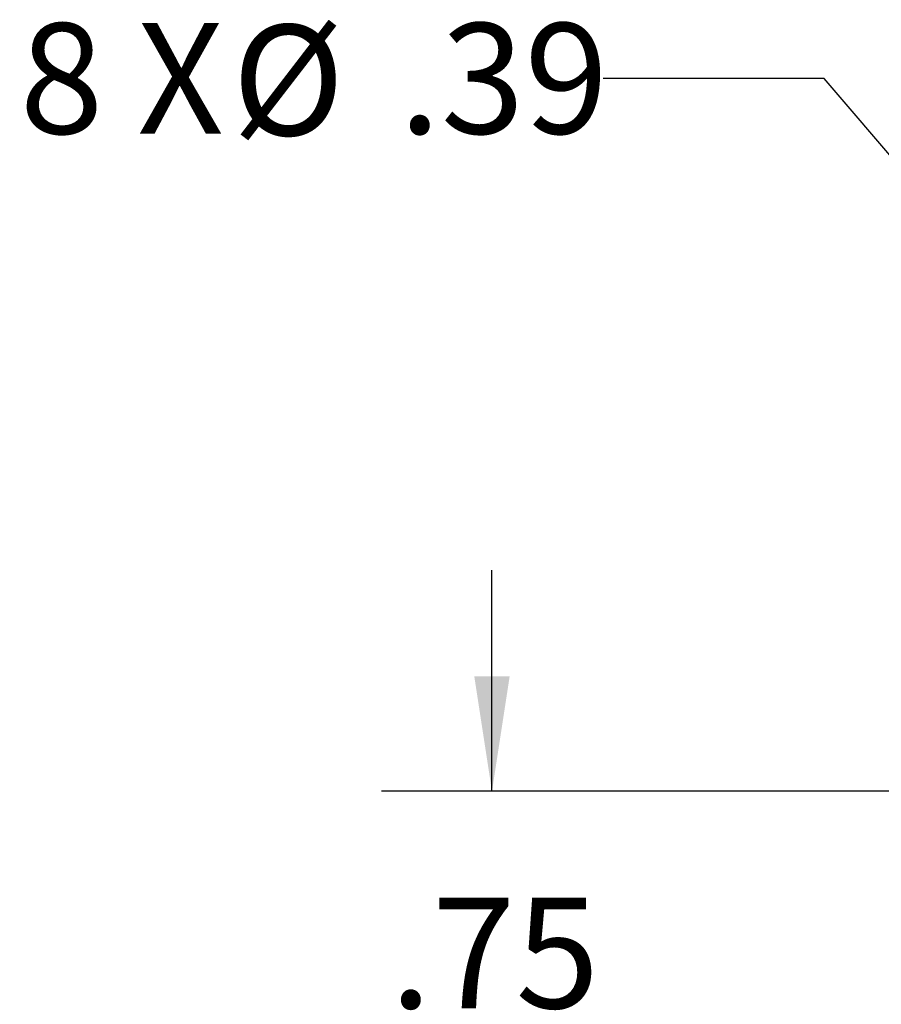
# Model space of a CAD drawing. Extents: x 0.3 to 16.8, y 0.2 to 10.8.
# Drawn here: x 11 to 12, y 2.1 to 3.2 of the extents above; entities that cross this region are included whole.
import ezdxf

# ---------------------------------------------------------------- set-up
doc = ezdxf.new("R2010")
doc.units = 0
doc.header["$MEASUREMENT"] = 0
doc.layers.add('LAYER0', color=7, linetype='CONTINUOUS')
doc.styles.add('SLDTEXTSTYLE0', font='TXT', dxfattribs={"width": 0.75})
doc.styles.add('SLDTEXTSTYLE4', font='TXT', dxfattribs={"width": 0.666667})
doc.dimstyles.new('SLDDIMSTYLE0', dxfattribs={"dimtxt": 0.125, "dimasz": 0.13, "dimexe": 0, "dimexo": 0.0625, "dimgap": 0.03125, "dimtad": 0, "dimtih": 1, "dimtoh": 1, "dimlfac": 2, "dimrnd": 1e-09, "dimzin": 12, "dimtxsty": 'SLDTEXTSTYLE0', "dimsah": 1, "dimcen": 0.09, "dimazin": 3, "dimtfac": 1, "dimtmove": 0, "dimatfit": 3, "dimtolj": 1, "dimtzin": 12})
doc.dimstyles.new('SLDDIMSTYLE4', dxfattribs={"dimtxt": 0.125, "dimasz": 0.13, "dimexe": 0, "dimexo": 0.0625, "dimgap": 0.03125, "dimtad": 0, "dimtih": 1, "dimtoh": 1, "dimlfac": 2, "dimrnd": 1e-09, "dimzin": 12, "dimtxsty": 'SLDTEXTSTYLE0', "dimblk1": 'NONE', "dimsah": 1, "dimcen": 0, "dimazin": 3, "dimtfac": 1, "dimtmove": 0, "dimatfit": 3, "dimtolj": 1, "dimtzin": 12})

# ---------------------------------------------------------------- blocks, each defined once
blk = doc.blocks.new('_D_6')
at = {"layer": 'LAYER0'}
for p, q in [((11.5599, 2.3129), (11.5599, 2.5629)), ((12.4197, 2.3129), (11.4349, 2.3129)), ((12.2037, 1.9379), (11.4349, 1.9379)), ((11.5599, 1.9379), (11.5599, 1.6879))]:
    blk.add_line(p, q, dxfattribs=at)
for points in [[(11.5599, 2.3129), (11.5799, 2.4429), (11.5399, 2.4429)], [(11.5599, 1.9379), (11.5399, 1.8079), (11.5799, 1.8079)]]:
    blk.add_solid(points, dxfattribs=at)
at = {"layer": 'LAYER0', "insert": (11.4445, 2.1926), "char_height": 0.125, "attachment_point": 1, "style": 'SLDTEXTSTYLE0'}
blk.add_mtext('.75', dxfattribs=at)
blk = doc.blocks.new('_D_8')
at = {"layer": 'LAYER0'}
for p, q in [((11.9355, 3.119), (11.6855, 3.119)), ((12.5611, 2.3866), (11.9355, 3.119))]:
    blk.add_line(p, q, dxfattribs=at)
blk.add_solid([(12.5611, 2.3866), (12.4919, 2.4984), (12.4615, 2.4724)], dxfattribs=at)
at = {"layer": 'LAYER0', "char_height": 0.125, "attachment_point": 1}
for s, insert, style in [('%%c', (11.2661, 3.1796), 'SLDTEXTSTYLE0'), ('8 X', (11.026, 3.1815), 'SLDTEXTSTYLE4'), ('.39', (11.4546, 3.1815), 'SLDTEXTSTYLE0')]:
    blk.add_mtext(s, dxfattribs=dict(at, insert=insert, style=style))
blk = doc.blocks.new('_NONE')

msp = doc.modelspace()

# ---------------------------------------------------------------- dimensions: what is measured, and where the dimension line sits
at = {"layer": 'LAYER0'}
dim = msp.add_diameter_dim_2p(p1=(12.687, 2.2393), p2=(12.5611, 2.3866), text='8 X<>', dimstyle='SLDDIMSTYLE4', dxfattribs=at)
dim.commit()
dim.dimension.update_dxf_attribs({"geometry": '_D_8', "text_midpoint": (11.3557, 3.119), "dimtype": 163})
dim = msp.add_linear_dim(base=(11.5599, 2.3129), p1=(12.2537, 1.9379), p2=(12.4697, 2.3129), angle=90, dimstyle='SLDDIMSTYLE0', dxfattribs=at)
dim.commit()
dim.dimension.update_dxf_attribs({"geometry": '_D_6', "text_midpoint": (11.5599, 2.1307), "dimtype": 160})

doc.saveas('drawing.dxf')
